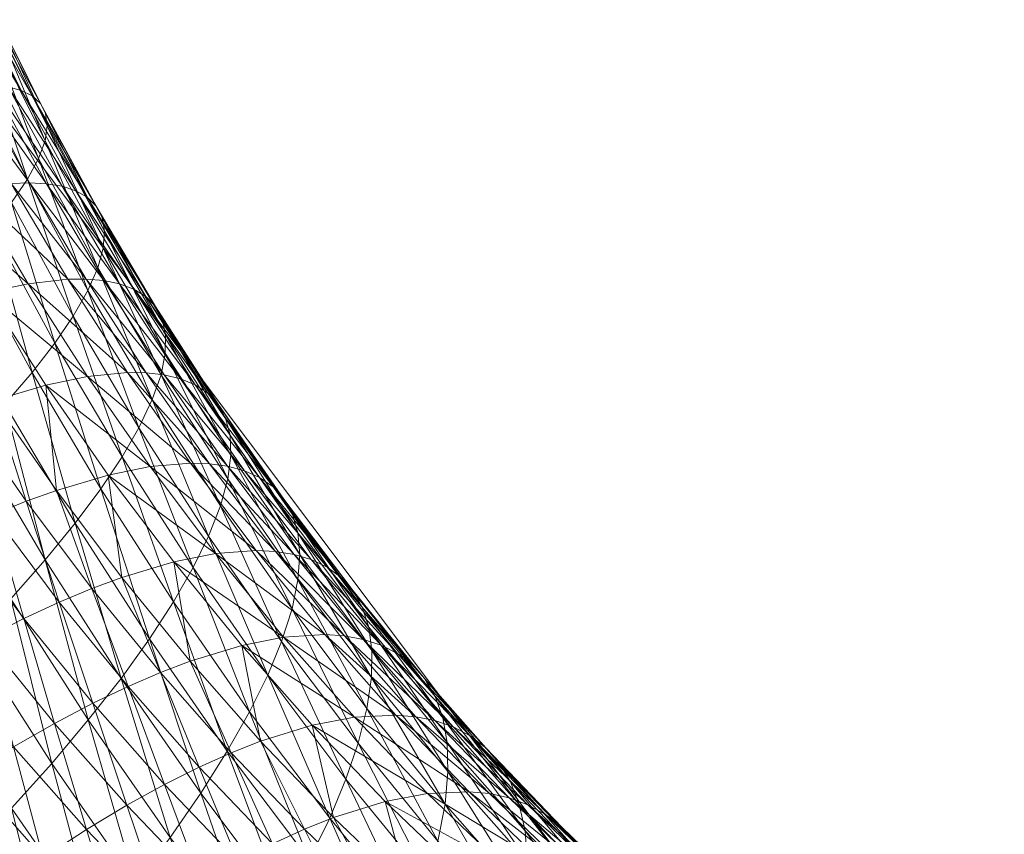
# Model space of a CAD drawing. Units: inches. Extents: x 102.8 to 189.7, y 40.6 to 119.2.
# Drawn here: x 104.5 to 105.1, y 49.4 to 49.9 of the extents above; entities that cross this region are included whole.
import ezdxf

# ---------------------------------------------------------------- set-up
doc = ezdxf.new("R2010")
doc.units = ezdxf.units.IN
doc.header["$LTSCALE"] = 0.23999
doc.header["$MEASUREMENT"] = 0
doc.layers.add('CET color Black or White', color=7, linetype='Continuous')
doc.layers.add('CET Default', color=7, linetype='Continuous')
doc.layers.add('CET color Grey50', color=9, linetype='Continuous', true_color=0x808080)

# ---------------------------------------------------------------- blocks, each defined once
blk = doc.blocks.new('*C8')
at = {"layer": 'CET color Black or White', "linetype": 'Continuous', "lineweight": 18}
blk.add_lwpolyline([(13.08397, 35.81104), (9.35142, 35.38894), (8.06545, 34.72422), (7.4277, 33.97006), (6.97813, 31.58028), (8.3053, 31.62117), (8.45036, 33.36341), (8.72454, 33.89461), (9.36627, 34.37681), (14.22016, 34.85489), (18.21633, 34.7998), (21.86701, 34.28381), (22.45541, 33.99781), (22.99925, 33.32813), (23.1187, 31.48843), (24.4449, 31.42376), (24.09862, 33.45045), (23.76802, 34.16418), (23.02884, 34.91269), (22.12017, 35.27998), (19.69231, 35.64421), (16.13161, 35.87737), (13.08397, 35.81104)], close=True, dxfattribs=at)
blk = doc.blocks.new('*C15')
at = {"layer": 'CET color Grey50', "linetype": 'Continuous', "lineweight": 0}
mesh = blk.add_polyface(dxfattribs=at)
corners = [(8.80248, 34.2613, 39.0787), (8.85318, 34.3027, 39.1032), (8.86848, 34.2766, 39.1144), (8.81838, 34.2357, 39.0902), (8.88178, 34.2523, 39.127), (8.83208, 34.2118, 39.103), (8.89308, 34.2298, 39.1408), (8.84378, 34.1896, 39.117), (8.90268, 34.2091, 39.15539), (8.92068, 34.3158, 39.1368), (8.93348, 34.2912, 39.1493), (8.94441, 34.2684, 39.1628), (8.95371, 34.2475, 39.17739), (8.96141, 34.2283, 39.19249), (8.91058, 34.1901, 39.1707), (8.98691, 34.3283, 39.16959), (8.99751, 34.3053, 39.18309), (9.00651, 34.2842, 39.19739), (8.96771, 34.2108, 39.20809), (9.01401, 34.2648, 39.21249), (9.02011, 34.2473, 39.2281), (9.02901, 34.2169, 39.25999), (9.06091, 34.319, 39.21569), (9.06821, 34.2996, 39.23069), (9.07421, 34.2819, 39.24619), (8.96871, 34.1849, 39.77428), (9.03641, 34.2249, 39.79399), (8.94871, 34.1999, 39.80888), (9.05351, 34.2116, 39.75869), (9.01791, 34.2408, 39.82898), (8.78278, 34.237, 39.91208), (8.80878, 34.2135, 39.88289), (8.88108, 34.2598, 39.90708), (8.85668, 34.2844, 39.93678), (8.83408, 34.1922, 39.85198), (8.90468, 34.2374, 39.87558), (8.92728, 34.2174, 39.84279), (8.95521, 34.3036, 39.92868), (8.93248, 34.3292, 39.95888), (8.97711, 34.2802, 39.89678), (8.99811, 34.2592, 39.86338), (9.05121, 34.3205, 39.91538), (9.07041, 34.2986, 39.88159), (9.08861, 34.2792, 39.84678)]
mesh.append_faces([[corners[k] for k in face] for face in [(0, 1, 2, 0), (0, 2, 3, 0), (3, 2, 4, 3), (3, 4, 5, 3), (5, 4, 6, 5), (5, 6, 7, 5), (7, 6, 8, 7), (1, 9, 2, 1), (2, 9, 10, 2), (2, 10, 4, 2), (4, 10, 11, 4), (4, 11, 6, 4), (6, 11, 12, 6), (6, 12, 8, 6), (8, 12, 13, 8), (8, 13, 14, 8), (10, 15, 16, 10), (10, 16, 11, 10), (11, 16, 17, 11), (11, 17, 12, 11), (14, 13, 18, 14), (12, 17, 19, 12), (12, 19, 13, 12), (13, 19, 20, 13), (13, 20, 18, 13), (18, 20, 21, 18), (16, 22, 17, 16), (17, 23, 19, 17), (19, 24, 20, 19), (25, 26, 27, 25), (25, 28, 26, 25), (26, 29, 27, 26), (30, 31, 32, 30), (30, 32, 33, 30), (31, 34, 35, 31), (31, 35, 32, 31), (34, 36, 35, 34), (33, 32, 37, 33), (33, 37, 38, 33), (32, 35, 39, 32), (32, 39, 37, 32), (35, 36, 40, 35), (35, 40, 39, 35), (36, 27, 29, 36), (36, 29, 40, 36), (37, 39, 41, 37), (39, 40, 42, 39), (39, 42, 41, 39), (40, 29, 43, 40)]])
mesh = blk.add_polyface(dxfattribs=at)
corners = [(9.01401, 34.2648, 39.21249), (9.06821, 34.2996, 39.23069), (9.07421, 34.2819, 39.24619), (9.02011, 34.2473, 39.2281), (9.08301, 34.2515, 39.2781), (9.02901, 34.2169, 39.25999), (9.03401, 34.1926, 39.29129), (9.08811, 34.2273, 39.30939), (9.13831, 34.2842, 39.29419), (9.14351, 34.26, 39.32549), (9.09071, 34.2042, 39.34649), (9.14641, 34.2371, 39.36269), (9.09081, 34.1934, 39.36739), (9.14681, 34.2265, 39.38369), (9.09001, 34.1832, 39.38999), (9.19494, 34.3149, 39.30839), (9.20014, 34.2908, 39.33979), (9.20334, 34.2681, 39.37709), (9.11861, 34.18275, 39.57889), (9.18724, 34.2171, 39.56119), (9.18004, 34.2161, 39.59438), (9.14621, 34.2165, 39.40639), (9.12671, 34.1842, 39.54588), (9.19304, 34.2201, 39.52958), (9.13331, 34.1876, 39.51458), (9.13841, 34.1928, 39.48489), (9.19744, 34.2249, 39.49969), (9.14221, 34.1995, 39.45689), (9.20064, 34.2312, 39.47159), (9.14481, 34.2074, 39.43079), (9.20274, 34.2389, 39.44529), (9.20384, 34.2478, 39.42079), (9.20394, 34.2576, 39.39809), (9.03641, 34.2249, 39.79399), (9.05351, 34.2116, 39.75869), (9.12111, 34.2484, 39.77569), (9.10551, 34.2625, 39.81138), (9.01791, 34.2408, 39.82898), (9.06911, 34.201, 39.72329), (9.13531, 34.237, 39.73998), (9.08411, 34.1924, 39.68588), (9.14901, 34.2277, 39.70218), (9.09731, 34.1866, 39.64908), (9.16101, 34.2212, 39.66508), (9.17134, 34.2174, 39.62909), (9.10881, 34.1835, 39.61338), (9.20284, 34.2707, 39.75439), (9.19004, 34.2828, 39.79039), (9.21504, 34.2607, 39.71628), (9.22574, 34.2535, 39.67889), (9.17594, 34.2976, 39.82638), (8.99811, 34.2592, 39.86338), (9.08861, 34.2792, 39.84678), (9.07041, 34.2986, 39.88159)]
mesh.append_faces([[corners[k] for k in face] for face in [(0, 1, 2, 0), (3, 2, 4, 3), (3, 4, 5, 3), (5, 4, 6, 5), (6, 4, 7, 6), (2, 8, 4, 2), (4, 8, 7, 4), (7, 8, 9, 7), (7, 9, 10, 7), (10, 9, 11, 10), (10, 11, 12, 10), (12, 11, 13, 12), (12, 13, 14, 12), (9, 15, 16, 9), (9, 16, 11, 9), (11, 16, 17, 11), (11, 17, 13, 11), (18, 19, 20, 18), (14, 13, 21, 14), (22, 23, 19, 22), (24, 25, 26, 24), (24, 26, 23, 24), (25, 27, 28, 25), (25, 28, 26, 25), (27, 29, 30, 27), (27, 30, 28, 27), (29, 21, 31, 29), (29, 31, 30, 29), (21, 13, 32, 21), (33, 34, 35, 33), (33, 35, 36, 33), (33, 36, 37, 33), (34, 38, 39, 34), (34, 39, 35, 34), (38, 40, 41, 38), (38, 41, 39, 38), (40, 42, 43, 40), (40, 43, 41, 40), (42, 44, 43, 42), (45, 20, 44, 45), (35, 39, 46, 35), (35, 47, 36, 35), (35, 46, 47, 35), (39, 41, 48, 39), (39, 48, 46, 39), (41, 43, 49, 41), (47, 50, 36, 47), (51, 52, 53, 51), (37, 36, 52, 37), (52, 36, 50, 52)]])
mesh = blk.add_polyface(dxfattribs=at)
corners = [(9.20014, 34.2908, 39.33979), (9.25784, 34.3196, 39.3521), (9.20334, 34.2681, 39.37709), (9.14621, 34.2165, 39.40639), (9.20394, 34.2576, 39.39809), (9.20384, 34.2478, 39.42079), (9.14681, 34.2265, 39.38369), (9.18724, 34.2171, 39.56119), (9.19304, 34.2201, 39.52958), (9.25384, 34.2504, 39.54249), (9.24884, 34.2478, 39.57429), (9.18004, 34.2161, 39.59438), (9.19744, 34.2249, 39.49969), (9.25754, 34.2549, 39.51249), (9.20064, 34.2312, 39.47159), (9.26014, 34.2609, 39.48428), (9.20274, 34.2389, 39.44529), (9.26174, 34.2684, 39.45789), (9.26244, 34.277, 39.43329), (9.26144, 34.297, 39.38939), (9.26224, 34.2866, 39.41049), (9.31544, 34.2786, 39.55349), (9.31134, 34.2764, 39.58539), (9.24254, 34.2473, 39.60769), (9.31854, 34.2827, 39.52329), (9.32054, 34.2885, 39.49499), (9.32154, 34.2957, 39.46849), (9.32184, 34.3042, 39.44389), (9.32134, 34.3136, 39.42099), (9.30604, 34.2763, 39.61898), (9.14901, 34.2277, 39.70218), (9.22574, 34.2535, 39.67889), (9.21504, 34.2607, 39.71628), (9.16101, 34.2212, 39.66508), (9.17134, 34.2174, 39.62909), (9.23494, 34.2492, 39.64258), (9.19004, 34.2828, 39.79039), (9.20284, 34.2707, 39.75439), (9.27124, 34.302, 39.76649), (9.25994, 34.3147, 39.80269), (9.17594, 34.2976, 39.82638), (9.28204, 34.2913, 39.72808), (9.29144, 34.2835, 39.69048), (9.29944, 34.2786, 39.65409)]
mesh.append_faces([[corners[k] for k in face] for face in [(0, 1, 2, 0), (3, 4, 5, 3), (6, 2, 4, 6), (7, 8, 9, 7), (7, 10, 11, 7), (7, 9, 10, 7), (8, 12, 13, 8), (8, 13, 9, 8), (12, 14, 15, 12), (12, 15, 13, 12), (14, 16, 17, 14), (14, 17, 15, 14), (16, 5, 18, 16), (16, 18, 17, 16), (2, 19, 4, 2), (5, 4, 20, 5), (5, 20, 18, 5), (4, 19, 20, 4), (10, 9, 21, 10), (10, 22, 23, 10), (10, 21, 22, 10), (10, 23, 11, 10), (9, 13, 24, 9), (9, 24, 21, 9), (13, 15, 25, 13), (13, 25, 24, 13), (15, 17, 26, 15), (15, 26, 25, 15), (17, 18, 27, 17), (17, 27, 26, 17), (20, 28, 18, 20), (18, 28, 27, 18), (22, 29, 23, 22), (30, 31, 32, 30), (33, 34, 35, 33), (33, 35, 31, 33), (34, 11, 23, 34), (34, 23, 35, 34), (36, 37, 38, 36), (36, 38, 39, 36), (36, 39, 40, 36), (37, 32, 41, 37), (37, 41, 38, 37), (32, 31, 42, 32), (32, 42, 41, 32), (31, 35, 43, 31), (31, 43, 42, 31), (35, 23, 29, 35), (35, 29, 43, 35)]])
mesh = blk.add_polyface(dxfattribs=at)
corners = [(8.62285, 34.08225, 38.964), (8.66405, 34.12885, 38.995), (8.68145, 34.10465, 39.0074), (8.63495, 34.16535, 38.9803), (8.70775, 34.17425, 39.0246), (8.60035, 34.2043, 38.9695), (8.67955, 34.2117, 39.01029), (8.72465, 34.14955, 39.0366), (8.73928, 34.12645, 39.0499), (8.69645, 34.08185, 39.02099), (8.75158, 34.10485, 39.0642), (8.75388, 34.2185, 39.0525), (8.77038, 34.1933, 39.0642), (8.78448, 34.16975, 39.0773), (8.79658, 34.14785, 39.0914), (8.80668, 34.12765, 39.1063), (8.76198, 34.08485, 39.07929), (8.81498, 34.10895, 39.12179), (8.77048, 34.06635, 39.0949), (8.83208, 34.2118, 39.103), (8.84378, 34.1896, 39.117), (8.64595, 34.2517, 39.0003), (8.72658, 34.2567, 39.03879), (8.80248, 34.2613, 39.0787), (8.81838, 34.2357, 39.0902), (8.69945, 34.09475, 39.79749), (8.72668, 34.07805, 39.76638), (8.79138, 34.12665, 39.79419), (8.76558, 34.14455, 39.82588), (8.67095, 34.11385, 39.82708), (8.81588, 34.11125, 39.76139), (8.75268, 34.06365, 39.73418), (8.83878, 34.09825, 39.72788), (8.85828, 34.17315, 39.81968), (8.58165, 34.18295, 39.90428), (8.68275, 34.2115, 39.91128), (8.65415, 34.2375, 39.93538), (8.61185, 34.15815, 39.88078), (8.64175, 34.13505, 39.85498), (8.71105, 34.1872, 39.88479), (8.73868, 34.16475, 39.85618), (8.80878, 34.2135, 39.88289), (8.83408, 34.1922, 39.85198), (8.75608, 34.2624, 39.93918), (8.72908, 34.2896, 39.96398), (8.78278, 34.237, 39.91208)]
mesh.append_faces([[corners[k] for k in face] for face in [(0, 1, 2, 0), (3, 4, 1, 3), (3, 5, 6, 3), (3, 6, 4, 3), (1, 4, 7, 1), (1, 7, 2, 1), (2, 7, 8, 2), (2, 8, 9, 2), (9, 8, 10, 9), (4, 6, 11, 4), (4, 11, 12, 4), (4, 12, 7, 4), (7, 13, 8, 7), (7, 12, 13, 7), (8, 13, 14, 8), (8, 14, 10, 8), (10, 14, 15, 10), (10, 15, 16, 10), (16, 15, 17, 16), (16, 17, 18, 16), (13, 12, 19, 13), (13, 20, 14, 13), (5, 21, 6, 5), (21, 22, 6, 21), (6, 22, 11, 6), (22, 23, 11, 22), (11, 23, 24, 11), (11, 24, 12, 11), (12, 24, 19, 12), (25, 26, 27, 25), (25, 27, 28, 25), (25, 28, 29, 25), (26, 30, 27, 26), (31, 32, 30, 31), (27, 33, 28, 27), (34, 35, 36, 34), (37, 38, 39, 37), (37, 39, 35, 37), (38, 29, 40, 38), (38, 40, 39, 38), (29, 28, 40, 29), (40, 41, 39, 40), (40, 28, 42, 40), (40, 42, 41, 40), (28, 33, 42, 28), (36, 35, 43, 36), (36, 43, 44, 36), (35, 39, 45, 35), (35, 45, 43, 35), (39, 41, 45, 39)]])
mesh = blk.add_polyface(dxfattribs=at)
corners = [(8.98191, 34.11105, 39.35129), (9.03621, 34.15845, 39.34909), (9.03511, 34.14805, 39.37159), (8.98331, 34.12165, 39.32899), (9.03631, 34.16935, 39.32829), (8.98361, 34.13275, 39.30819), (9.03401, 34.1926, 39.29129), (9.09081, 34.1934, 39.36739), (9.09001, 34.1832, 39.38999), (9.03281, 34.13855, 39.39579), (9.09071, 34.2042, 39.34649), (9.08811, 34.2273, 39.30939), (8.98821, 34.10915, 39.57559), (8.99991, 34.10965, 39.54179), (9.05851, 34.14725, 39.56139), (9.04771, 34.14735, 39.59559), (9.00981, 34.11225, 39.50939), (9.06751, 34.14925, 39.52869), (9.01791, 34.11665, 39.47849), (9.07491, 34.15315, 39.49749), (9.02441, 34.12265, 39.44919), (9.08071, 34.15865, 39.46799), (9.02931, 34.12995, 39.42159), (9.08501, 34.16565, 39.44029), (9.08811, 34.17395, 39.41419), (9.12671, 34.1842, 39.54588), (9.11861, 34.18275, 39.57889), (9.13331, 34.1876, 39.51458), (9.13841, 34.1928, 39.48489), (9.14221, 34.1995, 39.45689), (9.14481, 34.2074, 39.43079), (9.14621, 34.2165, 39.40639), (9.18724, 34.2171, 39.56119), (9.10881, 34.1835, 39.61338), (9.18004, 34.2161, 39.59438), (9.19304, 34.2201, 39.52958), (8.97451, 34.11095, 39.61069), (9.03511, 34.14985, 39.63088), (8.98731, 34.17255, 39.73928), (9.00421, 34.16275, 39.70439), (9.06911, 34.201, 39.72329), (9.05351, 34.2116, 39.75869), (9.02061, 34.15495, 39.66729), (9.08411, 34.1924, 39.68588), (9.09731, 34.1866, 39.64908), (9.17134, 34.2174, 39.62909)]
mesh.append_faces([[corners[k] for k in face] for face in [(0, 1, 2, 0), (3, 4, 1, 3), (5, 6, 4, 5), (2, 1, 7, 2), (2, 7, 8, 2), (2, 8, 9, 2), (1, 4, 10, 1), (1, 10, 7, 1), (4, 6, 11, 4), (4, 11, 10, 4), (12, 13, 14, 12), (12, 14, 15, 12), (13, 16, 17, 13), (13, 17, 14, 13), (16, 18, 19, 16), (16, 19, 17, 16), (18, 20, 21, 18), (18, 21, 19, 18), (20, 22, 23, 20), (20, 23, 21, 20), (22, 9, 24, 22), (22, 24, 23, 22), (9, 8, 24, 9), (14, 17, 25, 14), (14, 26, 15, 14), (14, 25, 26, 14), (17, 19, 27, 17), (17, 27, 25, 17), (19, 21, 28, 19), (19, 28, 27, 19), (21, 23, 29, 21), (21, 29, 28, 21), (23, 24, 30, 23), (23, 30, 29, 23), (24, 8, 31, 24), (24, 31, 30, 24), (26, 25, 32, 26), (26, 33, 15, 26), (26, 34, 33, 26), (25, 27, 35, 25), (36, 15, 37, 36), (38, 39, 40, 38), (38, 40, 41, 38), (39, 42, 43, 39), (39, 43, 40, 39), (42, 37, 44, 42), (42, 44, 43, 42), (37, 15, 33, 37), (37, 33, 44, 37), (44, 33, 45, 44)]])
mesh = blk.add_polyface(dxfattribs=at)
corners = [(8.78448, 34.16975, 39.0773), (8.83208, 34.2118, 39.103), (8.84378, 34.1896, 39.117), (8.79658, 34.14785, 39.0914), (8.85358, 34.16905, 39.1317), (8.80668, 34.12765, 39.1063), (8.86168, 34.15025, 39.1471), (8.81498, 34.10895, 39.12179), (8.86828, 34.13295, 39.1628), (8.82168, 34.09185, 39.13759), (8.87748, 34.10285, 39.19489), (8.83098, 34.06175, 39.16969), (8.90268, 34.2091, 39.15539), (8.91058, 34.1901, 39.1707), (8.91708, 34.17265, 39.18639), (8.92618, 34.14245, 39.21839), (8.83568, 34.03725, 39.20079), (8.88228, 34.07845, 39.22599), (8.88098, 34.03205, 39.30529), (8.93218, 34.08315, 39.30699), (8.93048, 34.07235, 39.32919), (8.93098, 34.11805, 39.2496), (8.88378, 34.05455, 39.26269), (8.88298, 34.04305, 39.28319), (8.93278, 34.09445, 39.2864), (8.96771, 34.2108, 39.20809), (8.88818, 34.02885, 39.49659), (8.95381, 34.07335, 39.48809), (8.94308, 34.07025, 39.52019), (8.89978, 34.03265, 39.46478), (8.96271, 34.07825, 39.45739), (8.90928, 34.03805, 39.43448), (8.91708, 34.04495, 39.40569), (8.96981, 34.08465, 39.42839), (8.77698, 34.05165, 39.70129), (8.86018, 34.08765, 39.69389), (8.83878, 34.09825, 39.72788), (8.79138, 34.12665, 39.79419), (8.81588, 34.11125, 39.76139), (8.88128, 34.15665, 39.78628), (8.85828, 34.17315, 39.81968), (8.79968, 34.04215, 39.66789), (8.87978, 34.07965, 39.65998), (8.90278, 34.14265, 39.75219), (8.82048, 34.03505, 39.63449), (8.89878, 34.07355, 39.62379), (8.92278, 34.13115, 39.71779), (8.84078, 34.02995, 39.59889), (8.91568, 34.07015, 39.58829), (8.94108, 34.12215, 39.68328), (8.95881, 34.11525, 39.64659), (8.96871, 34.1849, 39.77428), (8.94871, 34.1999, 39.80888), (8.97451, 34.11095, 39.61069), (8.98731, 34.17255, 39.73928), (8.92728, 34.2174, 39.84279), (8.83408, 34.1922, 39.85198)]
mesh.append_faces([[corners[k] for k in face] for face in [(0, 1, 2, 0), (3, 4, 5, 3), (3, 2, 4, 3), (5, 4, 6, 5), (5, 6, 7, 5), (7, 6, 8, 7), (7, 8, 9, 7), (9, 8, 10, 9), (9, 10, 11, 9), (4, 2, 12, 4), (4, 12, 13, 4), (4, 13, 6, 4), (6, 14, 8, 6), (6, 13, 14, 6), (8, 14, 15, 8), (8, 15, 10, 8), (11, 10, 16, 11), (16, 10, 17, 16), (10, 15, 17, 10), (18, 19, 20, 18), (17, 15, 21, 17), (17, 21, 22, 17), (23, 22, 24, 23), (23, 24, 19, 23), (22, 21, 24, 22), (14, 13, 25, 14), (26, 27, 28, 26), (29, 30, 27, 29), (31, 32, 33, 31), (34, 35, 36, 34), (37, 38, 39, 37), (37, 39, 40, 37), (41, 42, 35, 41), (38, 36, 43, 38), (38, 43, 39, 38), (44, 45, 42, 44), (36, 35, 46, 36), (36, 46, 43, 36), (47, 48, 45, 47), (35, 42, 49, 35), (35, 49, 46, 35), (42, 45, 50, 42), (42, 50, 49, 42), (39, 43, 51, 39), (39, 51, 52, 39), (39, 52, 40, 39), (45, 48, 53, 45), (43, 46, 54, 43), (40, 55, 56, 40), (40, 52, 55, 40)]])
mesh = blk.add_polyface(dxfattribs=at)
corners = [(8.91708, 34.17265, 39.18639), (8.97671, 34.18055, 39.24009), (8.92618, 34.14245, 39.21839), (8.96771, 34.2108, 39.20809), (8.93098, 34.11805, 39.2496), (8.92748, 34.06235, 39.3531), (8.93048, 34.07235, 39.32919), (8.98191, 34.11105, 39.35129), (8.97921, 34.10125, 39.37529), (8.92308, 34.05315, 39.37859), (8.93218, 34.08315, 39.30699), (8.98331, 34.12165, 39.32899), (8.98161, 34.15625, 39.27129), (8.93278, 34.09445, 39.2864), (8.98361, 34.13275, 39.30819), (9.02901, 34.2169, 39.25999), (9.03511, 34.14805, 39.37159), (9.03281, 34.13855, 39.39579), (8.97521, 34.09245, 39.40099), (9.03401, 34.1926, 39.29129), (9.03621, 34.15845, 39.34909), (9.03631, 34.16935, 39.32829), (8.90928, 34.03805, 39.43448), (8.96981, 34.08465, 39.42839), (8.96271, 34.07825, 39.45739), (8.91708, 34.04495, 39.40569), (8.93038, 34.06905, 39.55359), (8.94308, 34.07025, 39.52019), (8.99991, 34.10965, 39.54179), (8.98821, 34.10915, 39.57559), (8.91568, 34.07015, 39.58829), (8.95381, 34.07335, 39.48809), (9.00981, 34.11225, 39.50939), (9.01791, 34.11665, 39.47849), (9.02441, 34.12265, 39.44919), (9.02931, 34.12995, 39.42159), (8.97451, 34.11095, 39.61069), (9.04771, 34.14735, 39.59559), (8.89878, 34.07355, 39.62379), (8.95881, 34.11525, 39.64659), (8.90278, 34.14265, 39.75219), (8.98731, 34.17255, 39.73928), (8.96871, 34.1849, 39.77428), (8.92278, 34.13115, 39.71779), (8.94108, 34.12215, 39.68328), (9.00421, 34.16275, 39.70439), (9.02061, 34.15495, 39.66729), (9.03511, 34.14985, 39.63088), (9.05351, 34.2116, 39.75869)]
mesh.append_faces([[corners[k] for k in face] for face in [(0, 1, 2, 0), (0, 3, 1, 0), (2, 1, 4, 2), (5, 6, 7, 5), (5, 8, 9, 5), (5, 7, 8, 5), (6, 10, 11, 6), (6, 11, 7, 6), (4, 1, 12, 4), (4, 12, 13, 4), (10, 13, 14, 10), (10, 14, 11, 10), (13, 12, 14, 13), (1, 3, 15, 1), (1, 15, 12, 1), (8, 7, 16, 8), (8, 16, 17, 8), (8, 18, 9, 8), (8, 17, 18, 8), (12, 19, 14, 12), (12, 15, 19, 12), (7, 11, 20, 7), (11, 14, 21, 11), (22, 23, 24, 22), (25, 9, 18, 25), (25, 18, 23, 25), (26, 27, 28, 26), (26, 29, 30, 26), (26, 28, 29, 26), (27, 31, 32, 27), (27, 32, 28, 27), (31, 24, 33, 31), (31, 33, 32, 31), (24, 23, 34, 24), (24, 34, 33, 24), (23, 18, 35, 23), (23, 35, 34, 23), (18, 17, 35, 18), (29, 36, 30, 29), (29, 37, 36, 29), (38, 36, 39, 38), (40, 41, 42, 40), (43, 44, 45, 43), (43, 45, 41, 43), (44, 39, 46, 44), (44, 46, 45, 44), (39, 36, 47, 39), (39, 47, 46, 39), (41, 48, 42, 41)]])
mesh = blk.add_polyface(dxfattribs=at)
corners = [(8.69575, 33.9609, 39.0526), (8.68875, 33.97775, 39.0366), (8.73528, 34.00565, 39.0824), (8.74478, 33.97575, 39.1146), (8.70535, 33.9311, 39.0849), (8.74928, 33.9511, 39.14559), (8.78668, 34.01935, 39.1429), (8.79128, 33.99475, 39.174), (8.75008, 33.9266, 39.18189), (8.65615, 34.03625, 38.9906), (8.69645, 34.08185, 39.02099), (8.70905, 34.06065, 39.03549), (8.66905, 34.01535, 39.0054), (8.71965, 34.04085, 39.0507), (8.67985, 33.99585, 39.0208), (8.72838, 34.02255, 39.0664), (8.75158, 34.10485, 39.0642), (8.76198, 34.08485, 39.07929), (8.77048, 34.06635, 39.0949), (8.77728, 34.04935, 39.1108), (8.81498, 34.10895, 39.12179), (8.82168, 34.09185, 39.13759), (8.83098, 34.06175, 39.16969), (8.78868, 33.94721, 39.25249), (8.79118, 33.9586, 39.23069), (8.83588, 34.00155, 39.25779), (8.79228, 33.97045, 39.21039), (8.83688, 34.01315, 39.23729), (8.83568, 34.03725, 39.20079), (8.70905, 33.9405, 39.57749), (8.78498, 33.98445, 39.57189), (8.76358, 33.98865, 39.60699), (8.73168, 33.93741, 39.54309), (8.80408, 33.98275, 39.53739), (8.75178, 33.9366, 39.50908), (8.82088, 33.98325, 39.50369), (8.76958, 33.9379, 39.47589), (8.83538, 33.98585, 39.47109), (8.85878, 34.02735, 39.56379), (8.84078, 34.02995, 39.59889), (8.66075, 33.953, 39.64178), (8.68585, 33.94561, 39.60968), (8.74158, 33.99475, 39.63979), (8.71755, 34.00325, 39.67258), (8.66455, 34.02735, 39.73638), (8.69185, 34.01415, 39.70489), (8.75268, 34.06365, 39.73418), (8.72668, 34.07805, 39.76638), (8.77698, 34.05165, 39.70129), (8.79968, 34.04215, 39.66789), (8.81588, 34.11125, 39.76139), (8.82048, 34.03505, 39.63449), (8.83878, 34.09825, 39.72788), (8.86018, 34.08765, 39.69389)]
mesh.append_faces([[corners[k] for k in face] for face in [(0, 1, 2, 0), (0, 2, 3, 0), (0, 3, 4, 0), (5, 3, 6, 5), (5, 6, 7, 5), (5, 7, 8, 5), (9, 10, 11, 9), (12, 11, 13, 12), (12, 13, 14, 12), (14, 13, 15, 14), (14, 15, 1, 14), (1, 15, 2, 1), (10, 16, 11, 10), (11, 16, 17, 11), (11, 17, 13, 11), (13, 17, 18, 13), (13, 18, 15, 13), (15, 18, 19, 15), (15, 19, 2, 15), (2, 19, 6, 2), (2, 6, 3, 2), (18, 20, 21, 18), (18, 21, 19, 18), (19, 21, 22, 19), (19, 22, 6, 19), (6, 22, 7, 6), (23, 24, 25, 23), (24, 26, 27, 24), (7, 28, 26, 7), (29, 30, 31, 29), (32, 33, 30, 32), (34, 35, 33, 34), (36, 37, 35, 36), (30, 33, 38, 30), (30, 39, 31, 30), (40, 41, 42, 40), (40, 42, 43, 40), (41, 31, 42, 41), (44, 45, 46, 44), (44, 46, 47, 44), (45, 43, 48, 45), (45, 48, 46, 45), (43, 42, 49, 43), (43, 49, 48, 43), (47, 46, 50, 47), (42, 31, 51, 42), (42, 51, 49, 42), (46, 48, 52, 46), (31, 39, 51, 31), (48, 49, 53, 48)]])
mesh = blk.add_polyface(dxfattribs=at)
corners = [(8.78468, 33.9362, 39.2758), (8.83368, 33.99035, 39.27969), (8.82998, 33.97965, 39.30319), (8.78868, 33.94721, 39.25249), (8.83588, 34.00155, 39.25779), (8.79118, 33.9586, 39.23069), (8.83688, 34.01315, 39.23729), (8.81778, 33.9608, 39.35499), (8.82478, 33.9698, 39.32829), (8.87278, 34.01215, 39.35429), (8.86628, 34.00365, 39.38119), (8.80888, 33.9529, 39.38309), (8.87768, 34.02175, 39.32899), (8.79128, 33.99475, 39.174), (8.83098, 34.06175, 39.16969), (8.83568, 34.03725, 39.20079), (8.79228, 33.97045, 39.21039), (8.88098, 34.03205, 39.30529), (8.88298, 34.04305, 39.28319), (8.88228, 34.07845, 39.22599), (8.88378, 34.05455, 39.26269), (8.92748, 34.06235, 39.3531), (8.92308, 34.05315, 39.37859), (8.93048, 34.07235, 39.32919), (8.93218, 34.08315, 39.30699), (8.78488, 33.9413, 39.44369), (8.84778, 33.99025, 39.43969), (8.83538, 33.98585, 39.47109), (8.79798, 33.9463, 39.41279), (8.85798, 33.99625, 39.40969), (8.78498, 33.98445, 39.57189), (8.85878, 34.02735, 39.56379), (8.84078, 34.02995, 39.59889), (8.80408, 33.98275, 39.53739), (8.82088, 33.98325, 39.50369), (8.87458, 34.02705, 39.52958), (8.88818, 34.02885, 39.49659), (8.89978, 34.03265, 39.46478), (8.90928, 34.03805, 39.43448), (8.91708, 34.04495, 39.40569), (8.93038, 34.06905, 39.55359), (8.91568, 34.07015, 39.58829), (8.94308, 34.07025, 39.52019), (8.95381, 34.07335, 39.48809), (8.96271, 34.07825, 39.45739), (8.79968, 34.04215, 39.66789), (8.82048, 34.03505, 39.63449), (8.87978, 34.07965, 39.65998), (8.89878, 34.07355, 39.62379)]
mesh.append_faces([[corners[k] for k in face] for face in [(0, 1, 2, 0), (3, 4, 1, 3), (5, 6, 4, 5), (7, 8, 9, 7), (7, 9, 10, 7), (7, 10, 11, 7), (8, 2, 12, 8), (8, 12, 9, 8), (13, 14, 15, 13), (16, 15, 6, 16), (2, 1, 17, 2), (2, 17, 12, 2), (1, 4, 18, 1), (1, 18, 17, 1), (15, 19, 6, 15), (4, 6, 20, 4), (4, 20, 18, 4), (6, 19, 20, 6), (9, 12, 21, 9), (9, 21, 22, 9), (9, 22, 10, 9), (12, 17, 23, 12), (12, 23, 21, 12), (17, 18, 24, 17), (25, 26, 27, 25), (28, 11, 29, 28), (28, 29, 26, 28), (11, 10, 29, 11), (30, 31, 32, 30), (33, 34, 35, 33), (33, 35, 31, 33), (34, 27, 36, 34), (34, 36, 35, 34), (27, 26, 37, 27), (27, 37, 36, 27), (26, 29, 38, 26), (26, 38, 37, 26), (29, 10, 39, 29), (29, 39, 38, 29), (31, 35, 40, 31), (31, 40, 41, 31), (31, 41, 32, 31), (10, 22, 39, 10), (35, 36, 42, 35), (35, 42, 40, 35), (36, 37, 43, 36), (37, 38, 44, 37), (45, 46, 47, 45), (46, 32, 48, 46)]])
mesh = blk.add_polyface(dxfattribs=at)
corners = [(8.65885, 33.91531, 39.02149), (8.69575, 33.9609, 39.0526), (8.70535, 33.9311, 39.0849), (8.66845, 33.8856, 39.0538), (8.67285, 33.8608, 39.0848), (8.70985, 33.9064, 39.1159), (8.74478, 33.97575, 39.1146), (8.74928, 33.9511, 39.14559), (8.71035, 33.8816, 39.1519), (8.75008, 33.9266, 39.18189), (8.70885, 33.86941, 39.17199), (8.70575, 33.8543, 39.35379), (8.76218, 33.9081, 39.3549), (8.75058, 33.901, 39.38409), (8.70585, 33.8574, 39.19349), (8.74878, 33.9145, 39.20209), (8.74598, 33.9028, 39.22369), (8.71795, 33.8621, 39.32499), (8.72788, 33.8711, 39.29749), (8.77158, 33.9165, 39.32699), (8.73568, 33.8809, 39.27139), (8.77898, 33.926, 39.30069), (8.74168, 33.8916, 39.2468), (8.78468, 33.9362, 39.2758), (8.78868, 33.94721, 39.25249), (8.79118, 33.9586, 39.23069), (8.79228, 33.97045, 39.21039), (8.79128, 33.99475, 39.174), (8.81778, 33.9608, 39.35499), (8.80888, 33.9529, 39.38309), (8.82478, 33.9698, 39.32829), (8.82998, 33.97965, 39.30319), (8.83368, 33.99035, 39.27969), (8.65725, 33.8908, 39.54609), (8.68085, 33.8887, 39.51229), (8.73168, 33.93741, 39.54309), (8.70905, 33.9405, 39.57749), (8.70205, 33.88891, 39.47899), (8.75178, 33.9366, 39.50908), (8.72065, 33.8911, 39.44629), (8.76958, 33.9379, 39.47589), (8.78498, 33.98445, 39.57189), (8.76358, 33.98865, 39.60699), (8.68585, 33.94561, 39.60968), (8.73688, 33.8952, 39.41469), (8.78488, 33.9413, 39.44369), (8.80408, 33.98275, 39.53739), (8.79798, 33.9463, 39.41279), (8.82088, 33.98325, 39.50369), (8.83538, 33.98585, 39.47109), (8.84778, 33.99025, 39.43969)]
mesh.append_faces([[corners[k] for k in face] for face in [(0, 1, 2, 0), (3, 2, 4, 3), (4, 2, 5, 4), (2, 6, 5, 2), (5, 7, 8, 5), (5, 6, 7, 5), (8, 7, 9, 8), (8, 9, 10, 8), (11, 12, 13, 11), (14, 15, 16, 14), (10, 9, 15, 10), (17, 18, 19, 17), (17, 19, 12, 17), (18, 20, 21, 18), (18, 21, 19, 18), (20, 22, 23, 20), (20, 23, 21, 20), (22, 16, 24, 22), (22, 24, 23, 22), (16, 15, 25, 16), (16, 25, 24, 16), (15, 9, 26, 15), (15, 26, 25, 15), (9, 27, 26, 9), (12, 19, 28, 12), (12, 28, 29, 12), (12, 29, 13, 12), (19, 21, 30, 19), (19, 30, 28, 19), (21, 23, 31, 21), (21, 31, 30, 21), (23, 24, 32, 23), (33, 34, 35, 33), (33, 35, 36, 33), (34, 37, 38, 34), (34, 38, 35, 34), (37, 39, 40, 37), (37, 40, 38, 37), (36, 35, 41, 36), (36, 42, 43, 36), (39, 44, 45, 39), (39, 45, 40, 39), (35, 38, 46, 35), (44, 13, 47, 44), (44, 47, 45, 44), (13, 29, 47, 13), (38, 40, 48, 38), (40, 45, 49, 40), (45, 47, 50, 45)]])
blk = doc.blocks.new('*C28')
at = {"layer": 'CET Default', "linetype": 'Continuous', "lineweight": 0, "rotation": 89.99999999999807}
blk.add_blockref('*C15', (138.72741, 40.60992, 0), dxfattribs=at)

msp = doc.modelspace()

# ---------------------------------------------------------------- block references
at = {"layer": 'CET Default', "linetype": 'Continuous', "lineweight": 0}
msp.add_blockref('*C28', (0, 0), dxfattribs=at)
at = {"layer": 'CET Default', "linetype": 'Continuous', "lineweight": 0, "rotation": 89.99999999999807}
msp.add_blockref('*C8', (138.72741, 40.60992, 0), dxfattribs=at)

doc.saveas('drawing.dxf')
